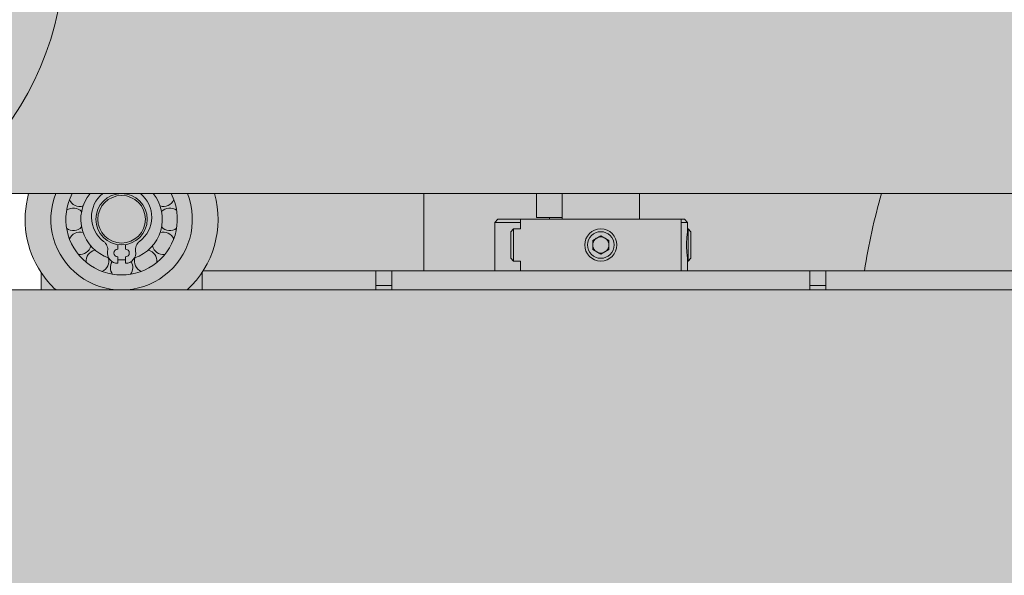
# Model space of a CAD drawing. Units: millimetres. Extents: x -6413 to 14587, y 11952 to 41652.
# Drawn here: x -1876 to -1723, y 26819 to 26906 of the extents above; entities that cross this region are included whole.
import ezdxf

# ---------------------------------------------------------------- set-up
doc = ezdxf.new("R2010")
doc.units = ezdxf.units.MM
doc.linetypes.add('DIVIDE2', pattern=[15.875, 6.35, -3.175, 0, -3.175, 0, -3.175])
doc.linetypes.add('HIDDEN2', pattern=[0.1875, 0.125, -0.0625])
doc.layers.add('1-Default', color=7, linetype='Continuous', lineweight=0)
for name, color, linetype, lineweight, true_color in [('710-C-Medical-Equipment-General', 5, 'Continuous', 13, 0x0000ff), ('712-C-Medical-Equipment-Outline', 5, 'DIVIDE2', 13, 0x0000ff), ('714-C-Medical-Equipment-Movement', 5, 'HIDDEN2', 13, 0x0000ff)]:
    doc.layers.add(name, color=color, linetype=linetype, lineweight=lineweight, true_color=true_color)

# ---------------------------------------------------------------- blocks, each defined once
blk = doc.blocks.new('B7120230-2(CSV Longitudinal Carriage Cable Hose Support Loop)')
at = {"layer": '710-C-Medical-Equipment-General', "true_color": 0xc8d2ff}
h = blk.add_hatch(color=254, dxfattribs=at)
h.dxf.hatch_style = 1
edge = h.paths.add_edge_path()
edge.add_line((8.39191700878655, -58.39908711734097), (8.394308418730361, -58.89261700985935))
edge.add_line((8.394308418730361, -58.89261700985935), (7.79337373231283, -58.8743003995296))
edge.add_line((7.79337373231283, -58.8743003995296), (7.501230399733686, -58.82616852604224))
edge.add_line((7.501230399733686, -58.82616852604224), (7.499671234596462, -49.50005356359816))
edge.add_line((7.499671234596462, -49.50005356359816), (9.499670727596822, -49.50007605239807))
edge.add_line((9.499670727596822, -49.50007605239807), (9.999674553695513, -49.00000599629766))
edge.add_line((9.999674553695513, -49.00000599629766), (9.999734290995548, -40.0000701575982))
edge.add_line((9.999734290995548, -40.0000701575982), (9.499737609698059, -39.50006683879747))
edge.add_line((9.499737609698059, -39.50006683879747), (7.499737609865406, -39.50005356379825))
edge.add_line((7.499737609865406, -39.50005356379825), (7.49972932649689, -37.49825056809823))
edge.add_arc((7.459160336054993, -37.5169296128588), 0.04466262082146923, 24.72260342477483, 68.37169951960219)
edge.add_arc((7.130430576933577, -38.346009524892), 0.9365352322798368, 68.37169951890174, 77.13611621955873)
edge.add_arc((6.837208294189622, -39.63000393466973), 2.253585326785679, 77.13611621959036, 81.67998182630068)
edge.add_arc((5.969593793326567, -45.56277343725742), 8.249459649429802, 81.67998182628132, 83.7795115758518)
edge.add_arc((5.554318453363521, -49.37275816970396), 12.08200935810381, 83.7795115758501, 85.92166132841191)
edge.add_arc((1.269921880835682, -109.4617152607161), 72.3235134750844, 85.92166132841184, 86.36991154787337)
edge.add_arc((4.070972640176478, -65.3102869825434), 28.08332242261455, 86.36991154787322, 87.7364378107276)
edge.add_line((5.180161007298011, -37.2488775478987), (4.418741707999288, -37.21878079059752))
edge.add_line((4.418741707999288, -37.21878079059752), (3.59975290339753, -37.19538287879914))
edge.add_line((3.59975290339753, -37.19538287879914), (3.599721014679744, -42.00002767739807))
edge.add_line((3.599721014679744, -42.00002767739807), (3.499721026850239, -42.00002701369795))
edge.add_line((3.499721026850239, -42.00002701369795), (3.499833855645193, -25.00006148442208))
edge.add_line((3.499833855645193, -25.00006148442208), (6.605755562854029, -25.00008210018314))
edge.add_arc((8.749850065099963, -22.55767370568901), 3.250000000008708, 228.7213724867752, 269.9999999999679)
edge.add_arc((8.749850065096325, -22.55767370569083), 3.250000000007276, 270.0000000000321, 311.277865582967)
edge.add_line((10.89391208753659, -25.00011061254736), (11.99983385370433, -25.00007964959605))
edge.add_line((11.99983385370433, -25.00007964959605), (11.99995958403451, -6.057704420253685))
edge.add_arc((8.749959330616548, -6.05768273376998), 3.25000025349032, 359.9996176788025, 539.9996229766625)
edge.add_line((5.499959077194944, -6.057661347797875), (5.499923244578895, -11.5031004791972))
edge.add_line((5.499923244578895, -11.5031004791972), (3.999923441899227, -11.50309052289867))
edge.add_line((3.999923441899227, -11.50309052289867), (3.999947067597532, -7.943681110597936))
edge.add_line((3.999947067597532, -7.943681110597936), (2.49994727379817, -7.943671154397634))
edge.add_line((2.49994727379817, -7.943671154397634), (2.499962166097248, -5.700016593591499))
edge.add_line((2.499962166097248, -5.700016593591499), (3.624962166097248, -5.700024060797659))
edge.add_line((3.624962166097248, -5.700024060797659), (4.618768127995281, -5.126258716398297))
edge.add_line((4.618768127995281, -5.126258716398297), (4.618791659955605, -1.573802570650514))
edge.add_line((4.618791659955605, -1.573802570650514), (3.624993362398527, -1.000024060897886))
edge.add_line((3.624993362398527, -1.000024060897886), (4.999993362398527, -1.000033187498047))
edge.add_line((4.999993362398527, -1.000033187498047), (4.999999999898137, -3.318749804748222e-05))
edge.add_line((4.999999999898137, -3.318749804748222e-05), (-4.999999999899956, 3.318749804748222e-05))
edge.add_line((-4.999999999899956, 3.318749804748222e-05), (-5.000006637417755, -0.9999668122982257))
edge.add_line((-5.000006637417755, -0.9999668122982257), (-3.625006637401384, -0.9999759388983875))
edge.add_line((-3.625006637401384, -0.9999759388983875), (-4.618812553968382, -1.573741257223446))
edge.add_line((-4.618812553968382, -1.573741257223446), (-4.618836178804486, -5.126197401597892))
edge.add_line((-4.618836178804486, -5.126197401597892), (-3.625038639303966, -5.699990578598772))
edge.add_line((-3.625038639303966, -5.699990578598772), (-2.500037833900933, -5.69999804580948))
edge.add_line((-2.500037833900933, -5.69999804580948), (-2.500052726098147, -7.943637966797723))
edge.add_line((-2.500052726098147, -7.943637966797723), (-4.000052932202379, -7.943628010497378))
edge.add_line((-4.000052932202379, -7.943628010497378), (-4.000076556625572, -11.50303742279812))
edge.add_line((-4.000076556625572, -11.50303742279812), (-5.500076559801528, -11.50302746649777))
edge.add_line((-5.500076559801528, -11.50302746649777), (-5.500040415503463, -6.057557549497687))
edge.add_arc((-8.750040671289753, -6.057535977626685), 3.250000255857882, 359.9996196993639, 540.0027508736729)
edge.add_line((-12.00004092340168, -6.057692015998327), (-12.00016593760301, -24.99992034919796))
edge.add_line((-12.00016593760301, -24.99992034919796), (-10.89424438018068, -24.99996599323822))
edge.add_arc((-8.750149934501678, -22.55755754910479), 3.249999999994746, 228.7213738135471, 269.9996196982276)
edge.add_arc((-8.75014993449804, -22.55755754910933), 3.249999999988828, 269.9996196981634, 311.2778669102601)
edge.add_line((-6.606087855489022, -24.9999944062838), (-3.500166144258401, -25.00001502203213))
edge.add_line((-3.500166144258401, -25.00001502203213), (-3.500278981802694, -41.99998055109791))
edge.add_line((-3.500278981802694, -41.99998055109791), (-3.600278980000439, -41.99997988729865))
edge.add_line((-3.600278980000439, -41.99997988729865), (-3.60024709640129, -37.1953350886979))
edge.add_arc((5.943096785485977, -385.7448843137527), 348.6801739093246, 91.56837600483183, 91.70300858081652)
edge.add_arc((3.757813636624633, -243.9534414615928), 206.8963709717686, 92.26505883418292, 92.47608125743696)
edge.add_arc((2.75076619774336, -204.8679257854819), 167.8052287920075, 92.70910857810114, 92.9377981085401)
edge.add_arc((-12.18536086497625, 52.57018037756006), 90.07651374388323, 273.6735005428061, 274.0334059075557, ccw=False)
edge.add_arc((-10.90831274067386, 10.04058211899246), 47.5745937778842, 274.8766458581595, 275.42063552303165, ccw=False)
edge.add_arc((-6.189419937691127, -43.37144196179543), 6.047386401312392, 96.4042222504897, 100.9592868631286)
edge.add_arc((-7.157380957418354, -38.2726958725807), 0.8578190735603839, 102.2299177678001, 110.1928090241246)
edge.add_arc((-7.432920860706872, -37.53874621369687), 0.07405663866454054, 106.1204906823775, 155.347660679844)
edge.add_line((-7.500227641103265, -37.50785636029741), (-7.50027734480318, -41.75305849909819))
edge.add_arc((-4.348611071429332, -40.98672549564435), 3.243496041450457, 193.6663548352999, 198.2031965533825)
edge.add_line((-7.429785136402643, -41.99995446889807), (-9.100278981091833, -41.99995446889807))
edge.add_line((-9.100278981091833, -41.99995446889807), (-9.100278150901431, -41.87488728379776))
edge.add_arc((-9.610563267397083, -40.56335255865451), 1.407307441667795, 291.2597577470335, 358.9355273035336)
edge.add_arc((-9.730407709830615, -40.88494057814387), 1.555229299764083, 10.95091625469707, 101.7218505522648)
edge.add_arc((-10.12993441936669, -41.10368158336496), 1.743540352789153, 87.2528490872147, 168.0265215072617)
edge.add_arc((-10.4452122182629, -40.58970232959746), 1.398642735942134, 186.250017848328, 251.0324935005818)
edge.add_line((-10.89981569755582, -41.91240304382518), (-10.90027898110202, -41.9999314334982))
edge.add_line((-10.90027898110202, -41.9999314334982), (-12.00027898360349, -41.99992413219843))
edge.add_line((-12.00027898360349, -41.99992413219843), (-12.50028230230237, -42.49992081339769))
edge.add_line((-12.50028230230237, -42.49992081339769), (-12.5003088518024, -46.49983157509814))
edge.add_line((-12.5003088518024, -46.49983157509814), (-12.00032189184458, -46.99992413203381))
edge.add_line((-12.00032189184458, -46.99992413203381), (-10.90031217380238, -46.99993143448137))
edge.add_line((-10.90031217380238, -46.99993143448137), (-10.90032679300202, -49.20210554209825))
edge.add_arc((-9.173790097613164, -48.98030806479801), 1.74072487241983, 187.3203406061242, 224.9855826119727)
edge.add_arc((-10.70395782047854, -49.08003420062141), 1.169698043791213, 284.8093867709507, 305.5879973674656)
edge.add_line((-10.02324897390281, -50.03125918969818), (-9.945670574303222, -51.18925078589837))
edge.add_arc((-9.278437475511964, -50.22111935937937), 1.175788444889762, 235.4255121760253, 258.9134371894687)
edge.add_arc((-10.84377780728391, -50.24644764086224), 1.751322583197755, 319.8807896530178, 354.5628701817873)
edge.add_line((-9.100334827473489, -50.41239150657566), (-9.100312173803104, -46.99994338090983))
edge.add_line((-9.100312173803104, -46.99994338090983), (-7.429920415601373, -47.00014130279851))
edge.add_line((-7.429920415601373, -47.00014130279851), (-7.500225280502491, -47.23833384919817))
edge.add_line((-7.500225280502491, -47.23833384919817), (-7.501969849432498, -58.82606355475764))
edge.add_line((-7.501969849432498, -58.82606355475764), (-7.794219264269486, -58.87420898907476))
edge.add_line((-7.794219264269486, -58.87420898907476), (-8.392695958602417, -58.89267677259795))
edge.add_line((-8.392695958602417, -58.89267677259795), (-8.392692024001008, -58.39889910279817))
edge.add_line((-8.392692024001008, -58.39889910279817), (-8.39495557740156, -58.39438090209842))
edge.add_line((-8.39495557740156, -58.39438090209842), (-8.593679435802187, -58.19610191059746))
edge.add_arc((-8.611159244548617, -58.21288873038156), 0.02423511981145679, 43.84144040932701, 67.6336002780887)
edge.add_arc((-8.647551034011485, -58.29429519404493), 0.113397013979489, 66.2810957280518, 74.65681795322521)
edge.add_arc((-8.682114219858704, -58.41257627075993), 0.2366165089035699, 74.16425527701688, 77.67727301291258)
edge.add_arc((-8.785909760434151, -58.90051709885847), 0.7354725665347067, 77.89003724759957, 81.41259779418303)
edge.add_arc((-8.921953382930951, -59.85449371425511), 1.699086621741839, 81.67992112252324, 84.59284559766209)
edge.add_arc((-9.241253978643726, -63.02295997452165), 4.883580557038271, 84.36633035526539, 86.1707239125649)
edge.add_arc((-9.559599602043818, -67.70314830544703), 9.574581901614334, 86.14035753794018, 87.34115679354514)
edge.add_arc((-10.15000371968381, -81.16743407241574), 23.05178726862287, 87.42771541259508, 89.22013553625618)
edge.add_arc((-10.44725180391106, -100.4950008178048), 42.3816232258083, 89.1739582998424, 90.15156820979455)
edge.add_arc((-10.42353232397727, -91.92703906883344), 33.81378601713444, 90.23016488863642, 91.26345622690927)
edge.add_arc((-10.74083712886568, -78.37231704167334), 20.25537130754687, 91.21154919490895, 92.65975418288528)
edge.add_arc((-13.00837710475389, -36.43316801929996), 21.74616081198082, 273.0387091814685, 273.5000586697087, ccw=False)
edge.add_arc((-8.067506559949834, -106.1287050527008), 48.12925810138421, 94.51422827083412, 94.65450909757999)
edge.add_arc((-11.76891190841707, -60.61877371515857), 2.469056943426895, 94.74278997863075, 97.68921217938994)
edge.add_arc((-11.99683589871893, -58.92890026297755), 0.763882037718684, 97.70644835159493, 100.9928533863874)
edge.add_arc((-12.08091111519207, -58.49546409074173), 0.3223670045983177, 101.0138139180965, 106.281322077975)
edge.add_arc((-12.1532101743469, -58.25626322525659), 0.07252727650647199, 104.4334078003835, 117.1894123399452)
edge.add_arc((-12.17760130824172, -58.20768372357179), 0.01817756589909627, 118.7708831106122, 135.8981799700288)
edge.add_line((-12.19065469450288, -58.19503330819771), (-12.39042972490279, -58.39435438189776))
edge.add_arc((-12.38479415123948, -58.40000279066408), 0.00797898565646359, 134.9348282470882, 171.8565571211075)
edge.add_line((-12.39269268110365, -58.39887255260055), (-12.39269721450182, -59.08186474289869))
edge.add_arc((-10.08918036364958, -93.66831971435931), 34.66307916753838, 93.81036922490718, 94.43529229069458)
edge.add_arc((-9.951826743605125, -95.98348116089983), 36.98195336494877, 94.3700726207931, 95.1833646147418)
edge.add_arc((-11.16695402762161, -82.81947156499791), 23.76200613891041, 95.13302655431868, 96.69882250349313)
edge.add_arc((-12.50946209562244, -71.32780300562536), 12.19218876076788, 96.732489165858, 98.48553108748845)
edge.add_arc((-13.39754110958529, -65.42901984415221), 6.226939072823944, 98.41251918677581, 100.8215632337874)
edge.add_arc((-13.52024480478576, -64.63827202473476), 5.427287580418064, 101.1165484564451, 102.9114858619099)
edge.add_arc((-14.38174380519195, -60.75703509089362), 1.451945094874387, 103.9978353889483, 110.9544726049968)
edge.add_arc((-14.78125369293957, -59.71334485966145), 0.3344043419251497, 110.9823175267309, 122.1490372104289)
edge.add_arc((-14.90500044390137, -59.52421351178873), 0.1085032344515148, 119.9670842027469, 145.9692022365096)
edge.add_arc((-14.96128019895878, -59.48343649024082), 0.03910925635568963, 149.3364435452898, 179.3174403722062)
edge.add_line((-15.00038668020352, -59.48297059609831), (-15.00038668020352, -60.68054835859857))
edge.add_arc((-0.005026666538469726, -105.3187459015462), 47.08959016409722, 108.568802620395, 111.5355430985988)
edge.add_arc((0.06743504537735134, -105.3305148076324), 47.12717882837921, 111.6122375621602, 182.8680006013695)
edge.add_arc((-0.0007146279713197146, -107.6357357619336), 47.00003000405676, 180.0643597476218, 359.9348779675662)
edge.add_arc((-0.05071637407490925, -105.3203136686534), 47.10959608742668, 357.1177441034577, 431.3641998470586)
edge.add_line((15.00322297099774, -60.68072413519803), (14.99960497129723, -59.48316972239809))
edge.add_arc((14.94101424121072, -59.48334673418321), 0.0585909974760802, 0.1730990096944791, 71.5850292692277)
edge.add_arc((17.6011607728833, -51.49362193432989), 8.362340183061816, 249.93497539677992, 251.5850292692271, ccw=False)
edge.add_arc((14.27057484519355, -60.61211935778283), 1.345378286447012, 69.9349753967614, 88.40414225611701)
edge.add_arc((14.35796914744242, -57.47522965044573), 1.792728595108207, 256.45867247774993, 268.40414225611715, ccw=False)
edge.add_arc((13.35077161653498, -61.65721828075584), 2.508838069527956, 76.4586724777354, 91.33209565977084)
edge.add_arc((13.23228222776561, -56.56169937070808), 2.588058309437073, 259.68953648418403, 271.33209565976773, ccw=False)
edge.add_arc((12.46464878508596, -60.7813328326456), 1.700830550795004, 79.68953648424238, 92.33447242666146)
edge.add_line((12.39536892589786, -59.0819138543975), (12.39191700919764, -58.39903706089808))
edge.add_line((12.39191700919764, -58.39903706089808), (12.18988172859827, -58.19519513449814))
edge.add_arc((12.1731525361447, -58.21359394005594), 0.02486728626333281, 47.72118687158027, 67.17015819190098)
edge.add_arc((12.11735703042723, -58.34925932204442), 0.1715575076150537, 67.5752819637272, 77.9875235977595)
edge.add_arc((11.9168641540582, -59.36399282402363), 1.205892600021321, 78.70444679956066, 80.85508400929017)
edge.add_arc((11.55673959613705, -62.50222092991407), 4.363818458016427, 82.73583520965808, 85.88930641140465)
edge.add_arc((10.39631143678707, -84.3897591134346), 26.28145515896161, 86.78652339317911, 87.96877691170452)
edge.add_arc((10.19091462818687, -110.1718543676743), 52.05945272868622, 88.74862560015016, 89.61243643947337)
edge.add_arc((10.43091664226085, -96.44420690852257), 38.33077831332819, 89.83237753148434, 91.21894624299702)
edge.add_arc((10.0499165369547, -78.41221825392859), 20.29476538518014, 91.22651512833617, 92.67186803780126)
edge.add_arc((9.467039944576754, -66.07100685138903), 7.939801981212228, 92.62175035292219, 94.73558980595033)
edge.add_arc((9.015655877183235, -60.61852693378751), 2.468670056450742, 94.74255904813546, 97.68944311033465)
edge.add_arc((8.787821663710929, -58.92932897808714), 0.7641765881211451, 97.70708189459785, 100.9922198439322)
edge.add_arc((8.703681417424377, -58.49553138428018), 0.3222943635949909, 101.013219869848, 106.281916095164)
edge.add_arc((8.631450636497902, -58.2565356785135), 0.07267027040033572, 104.446009724603, 117.176810357065)
edge.add_arc((8.60271278756045, -58.20218995219693), 0.01122322882096142, 113.3785129257205, 141.2905509898795)
edge.add_line((8.593954995896638, -58.19517126639767), (8.394179965496733, -58.39449234009771))
edge.add_arc((8.399779828168903, -58.40010495653951), 0.007928425144369458, 134.9348282525403, 172.6240988684901)
edge = h.paths.add_edge_path(flags=16)
edge.add_arc((-0.0004608424169418868, -107.4889452926127), 32.00149256400177, 2.1202475467749196, 177.8914752647923, ccw=False)
edge.add_arc((0.01640156362009293, -105.1515136362787), 31.98352804280508, 269.9689990106393, 357.933195411691, ccw=False)
edge.add_arc((-0.0177956480456487, -105.1515072169404), 31.98353424113674, 182.0785447764443, 270.03026041378246, ccw=False)
at = {"layer": '710-C-Medical-Equipment-General'}
blk.add_lwpolyline([(-47.00071498019861, -107.6885303911167, 0.9988706962118997), (46.99928501769318, -107.6891556969676, 0.3357915079735485)], format="xyb", dxfattribs=at)
blk = doc.blocks.new('B7120229-3(CSV Longitudinal Carriage Cable Hose Support)')
at = {"layer": '710-C-Medical-Equipment-General', "true_color": 0xc8d2ff}
h = blk.add_hatch(color=254, dxfattribs=at)
h.dxf.hatch_style = 1
h.paths.add_polyline_path([(1574.578290943802, -13.99872279299962), (1559.578290896403, -13.99872279299962, 0.4142135663038579), (1564.5782908809, -8.998722741400343), (1564.5782904112, 26.00000285469832), (1504.5782904112, 26.00000223610004), (1504.5782908809, -8.998723375603731, 0.4142135614619682), (1509.578290932446, -13.99872330849939), (849.5782909479512, -13.99873011290038, 0.4142135632842196), (854.5782908808997, -8.998730061301103), (854.5782904112002, 25.99999553479938), (794.5782904112002, 25.99999491619928), (794.5782908808997, -8.998730695406266, 0.4142135614619705), (799.5782909324444, -13.99873062830011), (139.5782909480495, -13.99873743270109, 0.4142135632842195), (144.5782908808997, -8.998737381200044), (144.5782904112002, 25.99998821490044), (84.57829041120021, 25.99998759630034), (84.57829088090148, -8.998926183932781, 0.4142213553036595), (89.57829094329463, -13.99860489829371), (74.57829094380031, -13.99860535239895), (74.5782912736995, -45.99858988720007), (1574.5782912737, -45.99858988720007)])
h.paths.add_polyline_path([(806.5782906430995, 3.499995040499925), (806.5782905504002, 12.49999504029984, -1), (812.5782905504002, 12.49999510211455), (812.5782906430995, 3.499995102298271, -1)], flags=16)
h.paths.add_polyline_path([(836.5782906430995, 3.499995349700839), (836.5782905504002, 12.49999534950075, -1), (842.5782905504002, 12.49999541131547), (842.5782906430995, 3.499995411499185, -1)], flags=16)
h.paths.add_polyline_path([(132.5782906431978, 3.499988091729392, -1), (126.5782906431978, 3.499988029901942), (126.5782905504002, 12.49998802966729, -1), (132.5782905504002, 12.49998809149838)], flags=16)
h.paths.add_polyline_path([(1516.5782906431, 3.500002360275175), (1516.5782905504, 12.50000236010055, -1), (1522.5782905504, 12.50000242191527), (1522.5782906431, 3.500002422098987, -1)], flags=16)
h.paths.add_polyline_path([(102.5782906430995, 3.49998778239933, -1), (96.57829064309954, 3.499987720586432), (96.5782905504002, 12.4999877204009, -1), (102.5782905504002, 12.49998778221561)], flags=16)
h.paths.add_polyline_path([(1546.5782906431, 3.50000266959978), (1546.5782905504, 12.50000266939969, -1), (1552.5782905504, 12.50000273124715), (1552.578290643198, 3.500002731430868, -1)], flags=16)
at = {"layer": '710-C-Medical-Equipment-General'}
blk.add_lwpolyline([(74.57829094380031, -13.99860535239895), (89.57829094329645, -13.99860489829371, -0.4142323794830046), (84.57829088089966, -8.998737999740115), (84.57829041120021, 25.99998759630034), (144.5782904112002, 25.99998821490044), (144.5782908808997, -8.998737381200044, -0.4142135641990919), (139.5782909324316, -13.99873743270109), (799.5782909324316, -13.99873062830011, -0.4142135623729885), (794.5782908808997, -8.998730679841174), (794.5782904112002, 25.99999491619928), (854.5782904112002, 25.99999553479938), (854.5782908808997, -8.998730061301103, -0.4142135641933375), (849.5782909324316, -13.99873011290038), (1509.578290932432, -13.99872330849939, -0.4142135623727753), (1504.5782908809, -8.998723360040458), (1504.5782904112, 26.00000223610004), (1564.5782904112, 26.00000285469832), (1564.5782908809, -8.998722741400343, -0.4142135641933375), (1559.578290932432, -13.99872279299962), (1574.578290943802, -13.99872279299962), (1574.5782912737, -45.99858988720007), (74.5782912736995, -45.99858988720007)], format="xyb", close=True, dxfattribs=at)
at = {"layer": '712-C-Medical-Equipment-Outline'}
blk.add_lwpolyline([(74.57829094380031, -13.99860535239895), (89.57829094329645, -13.99860489829371, -0.4142323794830046), (84.57829088089966, -8.998737999740115), (84.57829041120021, 25.99998759630034), (144.5782904112002, 25.99998821490044), (144.5782908808997, -8.998737381200044, -0.4142135641990919), (139.5782909324316, -13.99873743270109), (799.5782909324316, -13.99873062830011, -0.4142135623729885), (794.5782908808997, -8.998730679841174), (794.5782904112002, 25.99999491619928), (854.5782904112002, 25.99999553479938), (854.5782908808997, -8.998730061301103, -0.4142135641933375), (849.5782909324316, -13.99873011290038), (1509.578290932432, -13.99872330849939, -0.4142135623727753), (1504.5782908809, -8.998723360040458), (1504.5782904112, 26.00000223610004), (1564.5782904112, 26.00000285469832), (1564.5782908809, -8.998722741400343, -0.4142135641933375), (1559.578290932432, -13.99872279299962), (1574.578290943802, -13.99872279299962), (1574.5782912737, -45.99858988720007), (74.5782912736995, -45.99858988720007)], format="xyb", close=True, dxfattribs=at)
blk = doc.blocks.new('B7120231-3(CSV Transversal Carriage)')
at = {"layer": '710-C-Medical-Equipment-General', "true_color": 0xc8d2ff}
h = blk.add_hatch(color=254, dxfattribs=at)
h.dxf.hatch_style = 1
edge = h.paths.add_edge_path()
edge.add_arc((-503.2732736257129, -333.4625790433585), 1.936599999999771, 243.7300800650401, 270.000000590715, ccw=False)
edge.add_line((-504.1304137110974, -335.1991648990035), (-504.9721977864139, -335.199400885358))
edge.add_line((-504.9721977864139, -335.199400885358), (-530.9044070971904, -161.9053802221969))
edge.add_arc((-191.2362601430676, -111.0764742431544), 343.4501823238327, 179.4588597314633, 188.5107510731551, ccw=False)
edge.add_line((-534.6711243645113, -107.8327456058577), (-534.6711253215872, -15.00027071325523))
edge.add_line((-534.6711253215872, -15.00027071325524), (-418.499963606013, -15.00027071325525))
edge.add_line((-418.499963606013, -15.00027071325525), (-418.499963606013, -12.29142179163859))
edge.add_arc((-405.9999637248062, -3.999859636654783), 15.00000000000433, 164.5350825493249, 213.5573105828222, ccw=False)
edge.add_line((-420.4568722880632, -0.0001352969338253251), (420.4568722880612, 0.0001352969320063357))
edge.add_arc((406.0000362751756, -3.999851265159249), 15.00000000001257, -9.180181464170403, 15.465956695864918, ccw=False)
edge.add_arc((406.0000366276661, -8.786045288661635), 14.99999999570065, -24.479804412953115, 9.180189801620088, ccw=False)
edge.add_arc((419.6519502342283, -15.00086696201655), 0.0008231664389278689, 248.4146286651673, 422.6320432273981)
edge.add_line((419.6523286464689, -15.00013593044246), (525.3288747353927, -15.00013483737718))
edge.add_line((525.3288747353927, -15.00013483737718), (525.3288768040875, -214.9995138491905))
edge.add_arc((445.3288768125693, -214.9995146766712), 79.99999999151817, -35.48879576820252, 5.92639423757646e-07, ccw=False)
edge.add_arc((445.3287774492929, -214.9994438308464), 80.00012202508563, 289.02244538437037, 324.5112042317969, ccw=False)
edge.add_arc((206.5797061756764, 477.4968152825058), 812.4973492689854, 270.08808927656435, 289.0224453843708, ccw=False)
edge.add_line((207.8288780364891, -334.9995737179561), (-287.9722707763531, -335.1385669694008))
edge.add_line((-287.9722707763531, -335.1385669694008), (-287.972197754014, -335.3990440733577))
edge.add_line((-287.972197754014, -335.3990440733577), (-307.9721977654154, -335.399177029858))
edge.add_line((-307.9721977654154, -335.399177029858), (-503.2732736057467, -335.3991790433583))
at = {"layer": '710-C-Medical-Equipment-General'}
for p, q in [((-337.4999637342882, -3.999969778256813), (-337.4999637754883, 3.022164314229014e-05)), ((-325.4999637342882, -3.99996965455644), (-325.4999637754883, 3.03453435152087e-05)), ((-358.9999636113864, -11.99973967705587), (-358.9999637351868, -0.0001346094577017176)), ((-341.4999634942871, -0.0001344290576107747), (-341.4999634556881, -3.746679601757891)), ((-347.4999634528869, -3.996679663156058), (-347.9999634476882, -4.496679668256505)), ((-347.9999634479865, -4.496679668856771), (-347.9999633706868, -11.99667966865668)), ((-343.9999637295879, -4.496740448455925), (-347.9999634479865, -4.496679668856771)), ((-343.9999637127877, -3.996735826056423), (-347.4998596471889, -3.996679663156058)), ((-343.9999637346884, -3.999975154956659), (-343.9999637192852, -5.499975154956659)), ((-337.4998642715875, -4.000047849856814), (-343.9999637346884, -3.999975154956659)), ((-341.4998406809866, -3.746679601757891), (-339.4999634558882, -3.746709257156867)), ((-339.4999634556881, -3.746679581057792), (-339.499963453087, -3.999593004957164)), ((-339.4999634558882, -3.746709257156867), (-339.4725071415853, -3.746709426657575)), ((-339.4725071415853, -3.746709426657575), (-337.4999637368857, -3.746717094356386)), ((-335.4999637348885, -4.000053652756792), (-337.4998642715875, -4.000047849856814)), ((-331.4999637376861, -4.00005797295667), (-335.4999637348885, -4.000053652756792)), ((-327.4999637345865, -4.000053570156484), (-331.4999637376861, -4.00005797295667)), ((-325.5000631968871, -4.000047726056397), (-327.4999637345865, -4.000053570156484)), ((-318.9999637346884, -3.999974897256795), (-325.5000631968871, -4.000047726056397)), ((-318.9999634159869, -3.996244613157575), (-323.4999634553862, -3.996308389356233)), ((-318.5000675001867, -3.999540133656371), (-318.9999637444891, -3.999562851857224)), ((-318.9999637346884, -3.999974897256795), (-318.9999636522882, -11.99997489705671)), ((-317.9999636924878, -4.499540129057966), (-318.9999637295879, -4.499572621656586)), ((-318.4999636978866, -3.999540133656371), (-317.9999636926879, -4.499540128457699)), ((-317.9999636924878, -4.499540129057966), (-317.9999636779868, -5.899540128957558)), ((-345.0669637192879, -5.499975165956087), (-345.4999637148869, -5.932975170457169)), ((-345.4999637147886, -5.932975170457169), (-345.4999636721879, -10.06697517035714)), ((-345.0669637192879, -5.499975165956087), (-345.0669636676868, -10.49997516585786)), ((-345.0669637192879, -5.499975165956087), (-343.9999637192852, -5.499975154956659)), ((-317.9329634004864, -5.496244602056283), (-317.9999636821851, -5.496244602756594)), ((-317.9329634004864, -5.496244602056283), (-317.4999633959853, -5.92924459765705)), ((-317.9329633489871, -10.49624460195624), (-317.9329634004864, -5.496244602056283)), ((-317.4999633533882, -10.06324459755702), (-317.4999633959853, -5.92924459765705)), ((-331.4999637162875, -6.556692278356381), (-332.7499637088878, -7.278380127756423)), ((-332.4150358414883, -7.0850094286579), (-332.7499637048861, -7.665121518857591)), ((-332.7499636939867, -8.721755800655915), (-332.7499637088878, -7.278380127656378)), ((-331.8348829600874, -6.750057998457082), (-331.1650444685876, -6.750057991557656)), ((-330.2499637088878, -7.278380101957696), (-331.4999637162875, -6.556692278356381)), ((-330.2499637048861, -7.665121490055713), (-330.5848915777862, -7.085009411257447)), ((-330.2499637088878, -7.278380101957696), (-330.2499636939867, -8.721755774957233)), ((-318.1529048258855, -7.218642655756373), (-318.1516734213876, -7.199349095255418)), ((-318.1437805724892, -7.085530022155542), (-318.1429586808883, -7.074493999256408)), ((-406.5999636848866, -7.953524630956913), (-406.5999636776871, -8.650896494056674)), ((-405.3999636776863, -8.650896481756668), (-405.3999636848859, -7.953524618256729)), ((-332.7499636979884, -8.334994496955874), (-332.4150185777873, -8.915136449057131)), ((-332.7499636939867, -8.721755800655915), (-331.499963686587, -9.44344362425723)), ((-331.499963686587, -9.44344362425723), (-330.2499636939867, -8.721755774857188)), ((-330.5849088036886, -8.915136428657165), (-330.2499636979884, -8.33499447415666)), ((-318.1516765709859, -8.799728458856368), (-318.1529453782861, -8.779898656557595)), ((-318.1429558191887, -8.92458611105754), (-318.1437810384852, -8.913499003356225)), ((-406.5999636652888, -9.850896494055583), (-406.5999636549861, -10.85089649405558)), ((-405.399963654989, -10.85089648165735), (-405.3999636652881, -9.850896481657351)), ((-345.0669636677887, -10.49997516585786), (-345.4999636722861, -10.06697517035714)), ((-345.0669636676868, -10.49997516585786), (-343.9999636676877, -10.49997515485661)), ((-343.9999636676877, -10.49997515485661), (-343.9999636522882, -11.99997515485661)), ((-331.1650099531873, -9.250057991557656), (-331.8349174238867, -9.250057998457082)), ((-317.9999636346876, -10.09954012885642), (-317.9999636150862, -11.99954012885606)), ((-317.9329633489871, -10.49624460195624), (-317.9999636305876, -10.49624460265655)), ((-317.9329633489871, -10.49624460195624), (-317.4999633533882, -10.06324459755702)), ((-393.3155621841872, -11.99974003085658), (-366.4999636583854, -11.99973975435564)), ((-366.499963627288, -15.00026897945641), (-366.4999636583854, -12.00004744235771)), ((-366.4999636583854, -12.00004744235771), (-296.4999636583854, -12.00004672075735)), ((-363.9999636590875, -12.00005501075607), (-363.9999636307877, -15.00026895365586)), ((-298.9999636307877, -15.00026828355654), (-298.9999636590875, -12.00005434055671)), ((-296.4999636380855, -11.99973903265705), (301.5000363416146, -11.99973286745812)), ((-296.499963627288, -15.00026825775782), (-296.4999636583854, -12.00004672075735)), ((-393.4999636059876, -15.00026925775632), (-393.4999636339891, -12.28798415795604)), ((419.6523286464688, -15.00013593044246), (-418.4999636060131, -15.00027071325525)), ((-363.9999636347858, -14.2923799060572), (-366.4999636347858, -14.29237993185593)), ((-298.9999636347858, -14.29237923635625), (-296.4999636347858, -14.29237921055752))]:
    blk.add_line(p, q, dxfattribs=at)
blk.add_lwpolyline([(-503.2732736057469, -335.3991790433583, -0.1151288081981589), (-504.1304137110975, -335.1991648990035), (-504.972197786414, -335.199400885358), (-530.9044070971905, -161.9053802221969, -0.03951687724571246), (-534.6711243645115, -107.8327456058577), (-534.6711253215873, -15.00027071325524), (-418.4999636060131, -15.00027071325525), (-418.4999636060131, -12.29142179163859, -0.2172228459568185), (-420.4568722880633, -0.0001352969338253251), (420.4568722880611, 0.0001352969320063357, -0.1079555419339415), (420.8079089058972, -6.392947199863608, -0.1479346452372861), (419.6516474018716, -15.00163240015905, 0.9507691331155037), (419.6523286464688, -15.00013593044246), (525.3288747353926, -15.00013483737718), (525.3288768040874, -214.9995138491905, -0.1560987427007208), (510.4672015800222, -261.4430141694175, -0.1560985750291344), (471.4038998181929, -290.6308362382024, -0.08280519595219518), (207.828878036489, -334.9995737179561), (-287.9722707763532, -335.1385669694008), (-287.9721977540141, -335.3990440733577), (-307.9721977654156, -335.399177029858)], format="xyb", close=True, dxfattribs=at)
for centre, radius in [((-405.9999637263865, -3.999877557956957), 4), ((-405.9999637264884, -3.999879549257408), 3.7), ((-331.4999637011862, -8.000065077256254), 2.5), ((-331.4999637013863, -8.000067951255874), 2.067), ((-331.4999637002877, -8.000054676256655), 1.2499999971)]:
    blk.add_circle(centre, radius, dxfattribs=at)
for centre, radius, start, end in [((-405.9999637250878, -3.999862955457452), 11, 158.6703163486633, 21.32956346608612), ((-405.9999637250878, -3.999862955457452), 8.6666666667, 152.5139366844909, 27.48672250094877), ((-405.9999637250878, -3.999862955457452), 6.333333333300001, 140.8305615542832, 251.487425103172), ((-405.9999637290859, -3.669869235356551), 4.69, 128.498725521298, 233.3462516191963), ((-405.9999637250878, -3.999862955457452), 6.333333333300001, 288.5163393673122, 39.16924540776301), ((-405.9999637290859, -3.669869235356551), 4.69, 306.6537495621923, 51.50168417290581), ((-405.9999637247858, -3.999859636656716), 15, 312.8261773432654, 15.46595669580643), ((-202.4999633719891, -25.24829266995582), 89, 163.5161794733664, 171.4372103402125), ((-412.4951542901874, -0.2498397911567231), 1.75, 203.1016115945743, 287.1187153458636), ((-399.504773233388, -0.2498396572554577), 1.75, 252.8840837680043, 336.9007988083769), ((-413.4999637230869, -3.99983980145766), 1.75, 42.88122753204672, 126.9052691194805), ((-398.4999637230869, -3.999839646756251), 1.75, 53.09460789050442, 137.1201010003922), ((-413.4999637230869, -3.99983980145766), 1.75, 233.0942492185211, 317.0669539981135), ((-412.4951542127857, -7.749839790956634), 1.75, 72.93301274645607, 156.9015535884174), ((-399.5047731560882, -7.749839657055369), 1.75, 23.10085603479943, 107.1180845600047), ((-398.4999637230869, -3.999839646756251), 1.75, 222.8815717587023, 306.905628437088), ((-409.7549536163862, -8.71607087065599), 1.6, 350.3788323205595, 53.34625161010815), ((-402.2449737375866, -8.716070793256172), 1.6, 126.6537495712804, 189.6211688609358), ((-305.6957361032875, -8.003847507656209), 12.4818908521, 176.3932828414877, 179.9802917770349), ((-305.9735583807889, -7.98666426145788), 12.2035384668, 175.7653081152657, 176.3009754963365), ((-305.4683232086865, -8.025393735857469), 12.7102554916, 173.3262336215418, 175.7094887740247), ((-305.434578721288, -8.027754383656392), 12.7440457677, 173.1817227907538, 173.3333236209675), ((-412.4951542127857, -7.749839790956634), 1.75, 263.0946068029462, 347.1239748051982), ((-409.7499636561881, -10.49503029105649), 1.75, 102.8804530323482, 186.9067863287177), ((-406.599963671488, -9.250896494057038), 1.6, 170.3788323206622, 270.0000005907213), ((-406.599963671488, -9.250896494057038), 0.6, 90.00000059072131, 270.0000005907213), ((-405.3999636714872, -9.250896481757032), 0.6, 270.0000005907213, 90.00000059072131), ((-405.3999636714872, -9.250896481757032), 1.6, 270.0000005907213, 9.62116886061011), ((-402.2499636561881, -10.49503021365667), 1.75, 353.0942834494001, 77.11967396349088), ((-399.5047731560882, -7.749839657055369), 1.75, 192.8739804484759, 276.9078499675514), ((-305.7901257798878, -7.998323215957461), 12.3875004982, 180.0056930548134, 183.6174156713895), ((-305.713941009388, -7.993724513955348), 12.4638239822, 183.7077603216147, 184.2320194341289), ((-305.4711204170855, -7.974096333457018), 12.7074325996, 184.2896124931357, 186.673369763083), ((-409.7499636561881, -10.49503029105649), 1.75, 293.0955980767865, 17.11326101622966), ((-405.9999636457871, -11.4998397239578), 1.75, 148.3175590636195, 216.9074122161637), ((-405.9999637250878, -3.999862955457452), 6.333333333300001, 264.5623468224121, 275.4370394407272), ((-405.9999636457871, -11.4998397239578), 1.75, 323.0934476058653, 31.68242961528245), ((-402.2499636561881, -10.49503021365667), 1.75, 162.8796689099907, 246.9054141115944), ((-305.1841169659858, -7.94161361935763), 12.9962663692, 186.668565320532, 186.8172548888265), ((-405.9999637247858, -3.999859636656716), 15, 213.5573103895155, 227.1738238381778)]:
    blk.add_arc(centre, radius, start, end, dxfattribs=at)
for points, knots in [([(-318.0884946086882, -6.514772148257141), (-318.0780846969867, -6.427708934657819), (-318.0621392013892, -6.305371861857527), (-318.040319312786, -6.153843472156911), (-318.0268273438889, -6.06598336105704), (-318.0162011249888, -5.99665055895635), (-318.0072883768882, -5.946695237356796), (-318.0036126478882, -5.916352267457075), (-317.9999639714881, -5.902973972755678), (-317.9999636779868, -5.899540128957558)], [0, 0, 0, 0, 0.4231671515, 0.5953419717, 0.7388441792, 0.8521130270999999, 0.9339655831999999, 0.9834279833, 1, 1, 1, 1]), ([(-317.9999636346876, -10.09954012885642), (-317.9999639282871, -10.10297561295734), (-318.0037068071871, -10.07293208765619), (-318.0073725198856, -10.05860794975702), (-318.0162480655892, -9.999603024656569), (-318.0268114984867, -9.934203708657112), (-318.0403284712885, -9.84485201595631), (-318.0621838254885, -9.694028119256433), (-318.0780889510863, -9.571372955457225), (-318.0884971999878, -9.484309414256092)], [0, 0, 0, 0, 0.0165799274, 0.0660514847, 0.1478929956, 0.2611489815, 0.4046522788, 0.5768323701, 1, 1, 1, 1])]:
    blk.add_open_spline(points, degree=3, knots=knots, dxfattribs=at)
at = {"layer": '712-C-Medical-Equipment-Outline'}
blk.add_lwpolyline([(-503.2732736057467, -335.3991790433583, -0.1151288081981589), (-504.1304137110974, -335.1991648990035), (-504.9721977864139, -335.199400885358), (-530.9044070971904, -161.9053802221969, -0.03951687724571246), (-534.6711243645113, -107.8327456058577), (-534.6711253215872, -15.00027071325524), (-418.499963606013, -15.00027071325525), (-418.499963606013, -12.29142179163859, -0.2172228459568185), (-420.4568722880632, -0.0001352969338253251), (420.4568722880612, 0.0001352969320063357, -0.1079555419339415), (420.8079089058974, -6.392947199863608, -0.1479346452372861), (419.6516474018717, -15.00163240015905, 0.9507691331155037), (419.6523286464689, -15.00013593044246), (525.3288747353927, -15.00013483737718), (525.3288768040875, -214.9995138491905, -0.1560987427007208), (510.4672015800223, -261.4430141694175, -0.1560985750291344), (471.4038998181931, -290.6308362382024, -0.08280519595219518), (207.8288780364891, -334.9995737179561), (-287.9722707763531, -335.1385669694008), (-287.972197754014, -335.3990440733577), (-307.9721977654154, -335.399177029858)], format="xyb", close=True, dxfattribs=at)
blk = doc.blocks.new('A7120087-3(Ceiling Suspension CSV2 Standard Dynamic)1')
at = {"layer": '710-C-Medical-Equipment-General', "true_color": 0xc8d2ff}
h = blk.add_hatch(color=254, dxfattribs=at)
h.dxf.hatch_style = 1
h.paths.add_polyline_path([(1400.830876832071, -238.5158206473097), (1400.830876826974, -238.0158535634182), (1400.830875883618, -146.5158203778155), (771.330830248862, -146.5158203779902, 0.0007150104159583403), (771.3479906028374, -146.5157958383134), (638.3308605645216, -146.5157950515168), (-531.6691035836739, -146.5157950515531), (-769.6691241754343, -146.5158095676197), (-1399.169124116328, -146.5158095676161), (-1399.169124111231, -147.0158824326172), (-1399.169123167874, -238.5158492430164), (-1116.756873909129, -238.5158463314183)])
at = {"layer": '710-C-Medical-Equipment-General', "linetype": 'HIDDEN2'}
blk.add_lwpolyline([(-1403.169123307325, -222.5154453134237), (-1403.169123160624, -239.2791506384237, 0.4142135632846979), (-1400.432523132407, -242.0157506102223), (-1387.169123132324, -242.0157504734234), (-1387.169123152951, -240.0157504734234), (-1400.432523153024, -240.0157506102223, -0.414213562378071), (-1401.169123160624, -239.2791506178037), (-1401.169123173626, -238.0157764795222), (-1399.169123173026, -238.0157764591204), (-1399.169123167925, -238.5157439597242), (-1116.756873909126, -238.5157410481224), (1400.830876832075, -238.5157153640139)], format="xyb", dxfattribs=at)
at = {"layer": '710-C-Medical-Equipment-General'}
blk.add_lwpolyline([(-1403.169123307329, -222.5155505967159), (-1403.169123160627, -239.279255921716, 0.4142135632846979), (-1400.432523132411, -242.0158558935182), (-1387.169123132328, -242.0158557567192), (-1387.169123152955, -240.0158557567192), (-1400.432523153027, -240.0158558935182, -0.414213562378071), (-1401.169123160627, -239.2792559010995), (-1401.169123173629, -238.015881762818), (-1399.169123173029, -238.0158817424126), (-1399.169123167929, -238.5158492430164), (-1116.756873909129, -238.5158463314183), (1400.830876832071, -238.5158206473097)], format="xyb", dxfattribs=at)
blk.add_lwpolyline([(-531.6691035836739, -146.5157950515531), (-769.6691241754343, -146.5158095676197), (-1399.169124116328, -146.5158095676161), (-1399.169124111231, -147.0158824326172), (-1399.169123167874, -238.5158492430164), (-1116.756873909129, -238.5158463314183), (1400.830876832071, -238.5158206473097), (1400.830876826974, -238.0158535634182), (1400.830875883617, -146.5158203778155), (771.3308758866115, -146.5158203778155, 0.0007131088565136909), (771.347990602837, -146.5157958383134), (638.3308605645216, -146.5157950515168)], format="xyb", close=True, dxfattribs=at)
at = {"layer": '712-C-Medical-Equipment-Outline'}
blk.add_lwpolyline([(-1403.169123307325, -222.5154453134237), (-1403.169123160624, -239.2791506384237, 0.4142135632846979), (-1400.432523132407, -242.0157506102223), (-1387.169123132324, -242.0157504734234), (-1387.169123152951, -240.0157504734234), (-1400.432523153024, -240.0157506102223, -0.414213562378071), (-1401.169123160624, -239.2791506178037), (-1401.169123173626, -238.0157764795222), (-1399.169123173026, -238.0157764591204), (-1399.169123167925, -238.5157439597242), (-1116.756873909126, -238.5157410481224), (1400.830876832075, -238.5157153640139)], format="xyb", dxfattribs=at)
at = {"layer": '714-C-Medical-Equipment-Movement'}
blk.add_lwpolyline([(-1414.470147428267, -573.5161041665306, -0.1007143294976767), (-1415.410571470195, -573.1584469202935), (-1416.252355545512, -573.1586829066509), (-1442.101280919713, -400.4212136754722, -0.03951687724571246), (-1445.86799818703, -346.348579059133), (-1445.867999144109, -253.5161041665306), (-1329.696837428535, -253.5161041665306), (-1329.696837428535, -250.8072552449121, -0.2172228459568185), (-1331.653746110584, -238.5159687502091), (-490.740001534461, -238.5156981563414, -0.1079555419339415), (-490.3889649166231, -244.9087806531388, -0.1479346452372861), (-491.5452264206469, -253.5174658534343, 0.9507691331155037), (-491.5445451760534, -253.5159693837159), (-385.8679990871278, -253.5159682906524), (-385.8679970184312, -453.5153473024657, -0.1560987427007208), (-400.7296722424981, -499.9588476226927, -0.1560985750291344), (-439.7929740043255, -529.1466696914758, -0.08280519595219518), (-703.3679957860295, -573.5154071712313), (-1198.169144598876, -573.5161041665306), (-1199.169071576536, -573.5161041665306), (-1219.169071587938, -573.5161041665306)], format="xyb", close=True, dxfattribs=at)
at = {"layer": '1-Default', "xscale": -1, "rotation": 359.8685777758562}
blk.add_blockref('B7120230-2(CSV Longitudinal Carriage Cable Hose Support Loop)', (-864.4999999992979, -92.73736706630007), dxfattribs=at)
at = {"layer": '1-Default', "color": 254, "true_color": 0xc8d2ff}
for name, p in [('B7120229-3(CSV Longitudinal Carriage Cable Hose Support)', (-1387.169124150496, -192.5158823079182)), ('B7120231-3(CSV Transversal Carriage)', (-402.8958835635494, -238.5158715942525))]:
    blk.add_blockref(name, p, dxfattribs=at)

msp = doc.modelspace()

# ---------------------------------------------------------------- block references
at = {"layer": '1-Default'}
msp.add_blockref('A7120087-3(Ceiling Suspension CSV2 Standard Dynamic)1', (-1051.742536717371, 27116.98906167888), dxfattribs=at)

doc.saveas('drawing.dxf')
